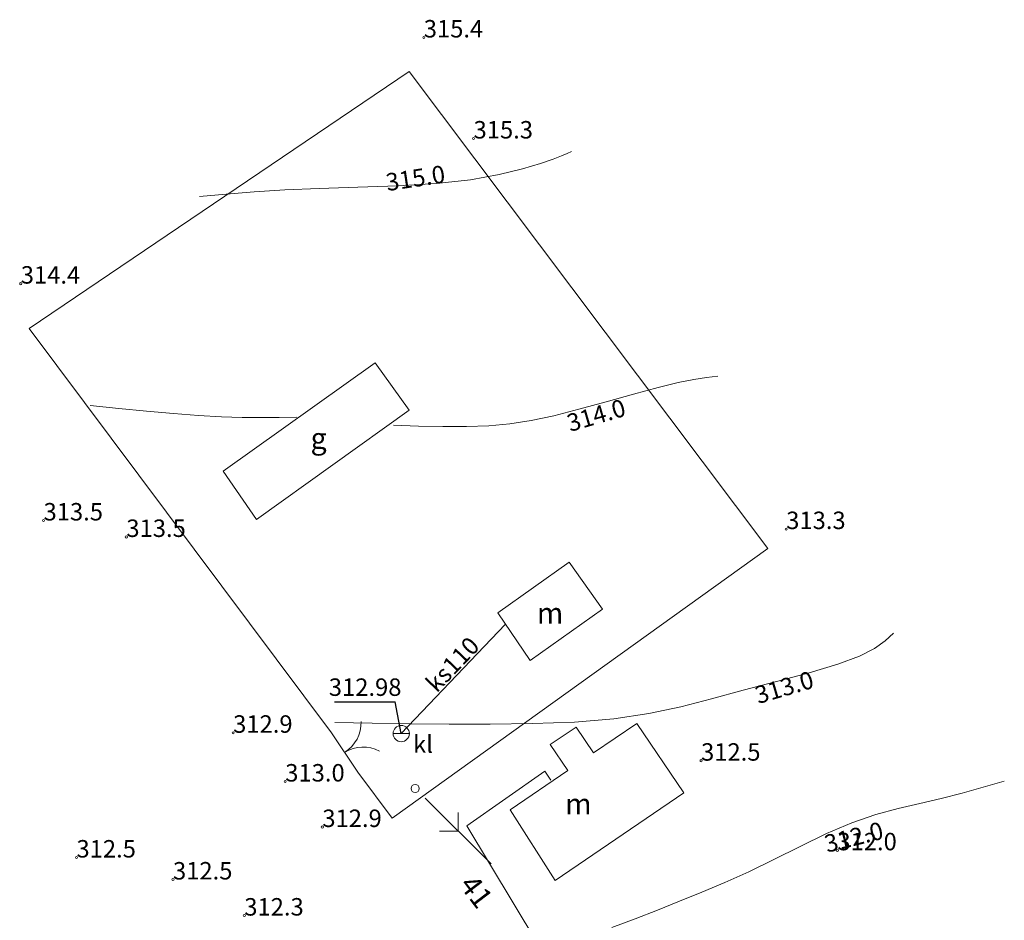
# Model space of a CAD drawing. Units: metres. Extents: x 7480711 to 7487228, y 5649077 to 5652328.
# Drawn here: x 7486532 to 7486617, y 5652251 to 5652328 of the extents above; entities that cross this region are included whole.
import ezdxf
from ezdxf.enums import TextEntityAlignment as Align

# ---------------------------------------------------------------- set-up
doc = ezdxf.new("R2010")
doc.units = ezdxf.units.M
doc.header["$MEASUREMENT"] = 0
doc.linetypes.add('1', pattern=[0])
doc.linetypes.add('BGS', pattern=[0])
doc.layers.get('0').update_dxf_attribs({"color": 250, "lineweight": 100})
for name, color, linetype, lineweight in [('EADTD', 7, 'Continuous', 18), ('EBUOA', 7, 'Continuous', 18), ('EBUPP', 7, '1', 18), ('SZOPO', 7, 'BGS', 18), ('UEEPA', 14, '1', 18), ('UKKOA', 23, 'Continuous', 18), ('UKKOC', 23, 'Continuous', 25), ('UKKOO', 14, 'Continuous', 18), ('UKKPA', 23, '1', 18), ('UKKPOR', 23, '1', 18), ('UWWPO', 5, '1', 18), ('WUKOS', 7, 'Continuous', 18), ('WWROH', 23, 'Continuous', 13), ('WWRPH', 23, '1', 13)]:
    doc.layers.add(name, color=color, linetype=linetype, lineweight=lineweight)
doc.styles.get("Standard").update_dxf_attribs({"font": 'txt', "width": 0.75})

# ---------------------------------------------------------------- blocks, each defined once
blk = doc.blocks.new('BGB')
for centre, start, end in [((-3, 0), 359.99966, 59.99989), ((3, 0), 120.00011, 180.00034)]:
    blk.add_arc(centre, 3, start, end)
blk = doc.blocks.new('WSP')
blk.add_circle((0, 0), 0.09)
blk = doc.blocks.new('SLS')
blk.add_circle((0, 0), 0.35)
blk = doc.blocks.new('PNN')
for p, q in [((5.2, 0), (4.069, 1.131)), ((1.2, 0), (9.2, 0)), ((5.2, 0), (4.069, -1.131))]:
    blk.add_line(p, q)
blk = doc.blocks.new('SZB')
blk.add_line((-0.7, 0), (0.7, 0))
blk.add_circle((0, 0), 0.7)

msp = doc.modelspace()

# ---------------------------------------------------------------- linework, layer by layer
at = {"layer": 'EBUPP', "linetype": '1'}
for p, q in [((7486563.053, 5652298.848), (7486549.982, 5652289.512)), ((7486565.969, 5652294.764), (7486563.053, 5652298.848)), ((7486552.836, 5652285.384), (7486565.969, 5652294.764)), ((7486549.982, 5652289.512), (7486552.836, 5652285.384)), ((7486573.581, 5652277.356), (7486579.731, 5652281.72)), ((7486573.581, 5652277.356), (7486579.731, 5652281.72)), ((7486579.731, 5652281.72), (7486582.6, 5652277.675)), ((7486579.731, 5652281.72), (7486582.6, 5652277.675)), ((7486582.6, 5652277.675), (7486576.377, 5652273.26)), ((7486582.6, 5652277.675), (7486576.377, 5652273.26)), ((7486576.377, 5652273.26), (7486573.581, 5652277.356)), ((7486576.377, 5652273.26), (7486573.581, 5652277.356)), ((7486578.098, 5652266.032), (7486580.312, 5652267.536)), ((7486578.098, 5652266.032), (7486580.312, 5652267.536)), ((7486580.312, 5652267.536), (7486581.826, 5652265.315)), ((7486580.312, 5652267.536), (7486581.826, 5652265.315)), ((7486585.535, 5652267.843), (7486581.826, 5652265.315)), ((7486585.535, 5652267.843), (7486581.826, 5652265.315)), ((7486589.591, 5652261.892), (7486585.535, 5652267.843)), ((7486589.591, 5652261.892), (7486585.535, 5652267.843)), ((7486578.098, 5652266.032), (7486579.615, 5652263.808)), ((7486578.098, 5652266.032), (7486579.615, 5652263.808)), ((7486579.615, 5652263.808), (7486574.639, 5652260.416)), ((7486579.615, 5652263.808), (7486574.639, 5652260.416)), ((7486578.519, 5652254.346), (7486589.591, 5652261.892)), ((7486578.519, 5652254.346), (7486589.591, 5652261.892)), ((7486574.639, 5652260.416), (7486578.519, 5652254.346)), ((7486574.639, 5652260.416), (7486578.519, 5652254.346))]:
    msp.add_line(p, q, dxfattribs=at)
at = {"layer": 'SZOPO', "linetype": 'BGS'}
for p, q in [((7486565.963, 5652323.86), (7486533.303, 5652301.77)), ((7486596.813, 5652282.87), (7486565.963, 5652323.86)), ((7486596.813, 5652282.87), (7486565.963, 5652323.86)), ((7486533.303, 5652301.77), (7486559.296, 5652267.047)), ((7486533.303, 5652301.77), (7486559.296, 5652267.047)), ((7486564.493, 5652259.7), (7486596.813, 5652282.87)), ((7486564.493, 5652259.7), (7486596.813, 5652282.87)), ((7486559.296, 5652267.047), (7486561.56, 5652263.669)), ((7486559.296, 5652267.047), (7486561.56, 5652263.669)), ((7486561.56, 5652263.669), (7486564.493, 5652259.7)), ((7486561.56, 5652263.669), (7486564.493, 5652259.7))]:
    msp.add_line(p, q, dxfattribs=at)
at = {"layer": 'UKKOC'}
for p in [(7486559.559, 5652269.718), (7486559.559, 5652269.718), (7486565.283, 5652266.98), (7486565.283, 5652266.98)]:
    msp.add_line(p, (7486564.77, 5652269.718), dxfattribs=at)
at = {"layer": 'UKKPOR', "linetype": '1'}
msp.add_line((7486565.283, 5652266.98), (7486574.228, 5652276.359), dxfattribs=at)
msp.add_line((7486565.283, 5652266.98), (7486574.228, 5652276.359), dxfattribs=at)
at = {"layer": 'UWWPO', "linetype": '1'}
for p, q in [((7486577.621, 5652263.736), (7486570.925, 5652259.058)), ((7486577.621, 5652263.736), (7486570.925, 5652259.058)), ((7486578.152, 5652262.966), (7486577.621, 5652263.736)), ((7486578.152, 5652262.966), (7486577.621, 5652263.736)), ((7486570.925, 5652259.058), (7486579.601, 5652244.664)), ((7486570.925, 5652259.058), (7486579.601, 5652244.664))]:
    msp.add_line(p, q, dxfattribs=at)
at = {"layer": 'WWRPH', "linetype": '1'}
for p, q in [((7486578.344, 5652316.336), (7486579.072, 5652316.61)), ((7486579.072, 5652316.61), (7486579.558, 5652316.819)), ((7486579.558, 5652316.819), (7486579.923, 5652316.996)), ((7486575.718, 5652315.503), (7486577.255, 5652315.967)), ((7486577.255, 5652315.967), (7486578.344, 5652316.336)), ((7486571.243, 5652314.568), (7486573.717, 5652315.012)), ((7486573.717, 5652315.012), (7486575.718, 5652315.503)), ((7486558.236, 5652313.826), (7486561.547, 5652313.926)), ((7486561.547, 5652313.926), (7486564.98, 5652314.047)), ((7486564.98, 5652314.047), (7486568.292, 5652314.243)), ((7486568.292, 5652314.243), (7486571.243, 5652314.568)), ((7486547.947, 5652313.125), (7486550.235, 5652313.332)), ((7486550.235, 5652313.332), (7486552.636, 5652313.527)), ((7486552.636, 5652313.527), (7486555.266, 5652313.696)), ((7486555.266, 5652313.696), (7486558.236, 5652313.826)), ((7486587.379, 5652296.72), (7486589.103, 5652297.139)), ((7486589.103, 5652297.139), (7486590.449, 5652297.405)), ((7486590.449, 5652297.405), (7486591.544, 5652297.569)), ((7486591.544, 5652297.569), (7486592.513, 5652297.682)), ((7486582.918, 5652295.485), (7486585.258, 5652296.142)), ((7486585.258, 5652296.142), (7486587.379, 5652296.72)), ((7486580.565, 5652294.839), (7486582.918, 5652295.485)), ((7486538.554, 5652295.174), (7486541, 5652294.923)), ((7486541, 5652294.923), (7486543.398, 5652294.687)), ((7486543.398, 5652294.687), (7486545.701, 5652294.478)), ((7486545.701, 5652294.478), (7486547.861, 5652294.311)), ((7486578.394, 5652294.293), (7486580.565, 5652294.839)), ((7486547.861, 5652294.311), (7486549.833, 5652294.2)), ((7486549.833, 5652294.2), (7486551.616, 5652294.144)), ((7486551.616, 5652294.144), (7486553.256, 5652294.13)), ((7486553.256, 5652294.13), (7486554.801, 5652294.144)), ((7486554.801, 5652294.144), (7486556.298, 5652294.172)), ((7486572.808, 5652293.43), (7486574.627, 5652293.602)), ((7486574.627, 5652293.602), (7486576.451, 5652293.885)), ((7486576.451, 5652293.885), (7486578.394, 5652294.293)), ((7486564.623, 5652293.479), (7486566.761, 5652293.405)), ((7486566.761, 5652293.405), (7486568.862, 5652293.355)), ((7486568.862, 5652293.355), (7486570.89, 5652293.355)), ((7486570.89, 5652293.355), (7486572.808, 5652293.43)), ((7486605.988, 5652274.299), (7486606.897, 5652274.951)), ((7486605.988, 5652274.299), (7486606.897, 5652274.951)), ((7486606.897, 5652274.951), (7486607.61, 5652275.595)), ((7486606.897, 5652274.951), (7486607.61, 5652275.595)), ((7486604.689, 5652273.628), (7486605.988, 5652274.299)), ((7486604.689, 5652273.628), (7486605.988, 5652274.299)), ((7486602.81, 5652272.931), (7486604.689, 5652273.628)), ((7486602.81, 5652272.931), (7486604.689, 5652273.628)), ((7486600.349, 5652272.207), (7486602.81, 5652272.931)), ((7486600.349, 5652272.207), (7486602.81, 5652272.931)), ((7486597.551, 5652271.465), (7486600.349, 5652272.207)), ((7486597.551, 5652271.465), (7486600.349, 5652272.207)), ((7486591.951, 5652269.977), (7486594.677, 5652270.717)), ((7486591.951, 5652269.977), (7486594.677, 5652270.717)), ((7486594.677, 5652270.717), (7486597.551, 5652271.465)), ((7486594.677, 5652270.717), (7486597.551, 5652271.465)), ((7486589.312, 5652269.284), (7486591.951, 5652269.977)), ((7486589.312, 5652269.284), (7486591.951, 5652269.977)), ((7486586.577, 5652268.69), (7486589.312, 5652269.284)), ((7486586.577, 5652268.69), (7486589.312, 5652269.284)), ((7486580.178, 5652267.972), (7486583.56, 5652268.244)), ((7486580.178, 5652267.972), (7486583.56, 5652268.244)), ((7486583.56, 5652268.244), (7486586.577, 5652268.69)), ((7486583.56, 5652268.244), (7486586.577, 5652268.69)), ((7486559.589, 5652267.922), (7486562.785, 5652267.869)), ((7486559.589, 5652267.922), (7486562.785, 5652267.869)), ((7486562.785, 5652267.869), (7486566.038, 5652267.824)), ((7486562.785, 5652267.869), (7486566.038, 5652267.824)), ((7486566.038, 5652267.824), (7486569.401, 5652267.796)), ((7486566.038, 5652267.824), (7486569.401, 5652267.796)), ((7486569.401, 5652267.796), (7486572.928, 5652267.792)), ((7486569.401, 5652267.796), (7486572.928, 5652267.792)), ((7486572.928, 5652267.792), (7486576.576, 5652267.836)), ((7486572.928, 5652267.792), (7486576.576, 5652267.836)), ((7486576.576, 5652267.836), (7486580.178, 5652267.972)), ((7486576.576, 5652267.836), (7486580.178, 5652267.972)), ((7486613.513, 5652261.871), (7486615.325, 5652262.375)), ((7486613.513, 5652261.871), (7486615.325, 5652262.375)), ((7486615.325, 5652262.375), (7486617.135, 5652262.895)), ((7486615.325, 5652262.375), (7486617.135, 5652262.895)), ((7486609.871, 5652260.965), (7486611.696, 5652261.396)), ((7486609.871, 5652260.965), (7486611.696, 5652261.396)), ((7486611.696, 5652261.396), (7486613.513, 5652261.871)), ((7486611.696, 5652261.396), (7486613.513, 5652261.871)), ((7486606.085, 5652260.022), (7486608.015, 5652260.537)), ((7486606.085, 5652260.022), (7486608.015, 5652260.537)), ((7486608.015, 5652260.537), (7486609.871, 5652260.965)), ((7486608.015, 5652260.537), (7486609.871, 5652260.965)), ((7486604.038, 5652259.323), (7486606.085, 5652260.022)), ((7486604.038, 5652259.323), (7486606.085, 5652260.022)), ((7486601.852, 5652258.384), (7486604.038, 5652259.323)), ((7486601.852, 5652258.384), (7486604.038, 5652259.323)), ((7486599.589, 5652257.289), (7486601.852, 5652258.384)), ((7486599.589, 5652257.289), (7486601.852, 5652258.384)), ((7486597.333, 5652256.159), (7486599.589, 5652257.289)), ((7486597.333, 5652256.159), (7486599.589, 5652257.289)), ((7486595.164, 5652255.112), (7486597.333, 5652256.159)), ((7486595.164, 5652255.112), (7486597.333, 5652256.159)), ((7486593.11, 5652254.19), (7486595.164, 5652255.112)), ((7486593.11, 5652254.19), (7486595.164, 5652255.112)), ((7486591.139, 5652253.358), (7486593.11, 5652254.19)), ((7486591.139, 5652253.358), (7486593.11, 5652254.19)), ((7486589.222, 5652252.576), (7486591.139, 5652253.358)), ((7486589.222, 5652252.576), (7486591.139, 5652253.358)), ((7486587.322, 5652251.813), (7486589.222, 5652252.576)), ((7486587.322, 5652251.813), (7486589.222, 5652252.576)), ((7486585.395, 5652251.058), (7486587.322, 5652251.813)), ((7486585.395, 5652251.058), (7486587.322, 5652251.813)), ((7486583.39, 5652250.306), (7486585.395, 5652251.058)), ((7486583.39, 5652250.306), (7486585.395, 5652251.058))]:
    msp.add_line(p, q, dxfattribs=at)

# ---------------------------------------------------------------- block references
at = {"layer": 'SZOPO', "rotation": 301.8926369254994}
msp.add_blockref('BGB', (7486560.422, 5652265.366), dxfattribs=at)
msp.add_blockref('BGB', (7486560.422, 5652265.366), dxfattribs=at)
at = {"layer": 'UEEPA'}
for name, rotation in [('SLS', 0.06121579553487429), ('SLS', 0.06121579553487429), ('PNN', 315.2412444677956), ('PNN', 315.2412444677956)]:
    msp.add_blockref(name, (7486566.481, 5652262.263), dxfattribs=dict(at, rotation=rotation))
at = {"layer": 'UKKPA'}
msp.add_blockref('SZB', (7486565.283, 5652266.98), dxfattribs=at)
at = {"layer": 'WUKOS'}
for p in [(7486567.223, 5652326.79), (7486571.503, 5652318.11), (7486532.573, 5652305.64), (7486534.533, 5652285.29), (7486598.383, 5652284.55), (7486598.383, 5652284.55), (7486541.653, 5652283.87), (7486550.833, 5652267.05), (7486550.833, 5652267.05), (7486591.063, 5652264.65), (7486591.063, 5652264.65), (7486555.313, 5652262.86), (7486555.313, 5652262.86), (7486558.503, 5652258.95), (7486558.503, 5652258.95), (7486537.363, 5652256.33), (7486537.363, 5652256.33), (7486602.783, 5652256.95), (7486602.783, 5652256.95), (7486545.663, 5652254.44), (7486545.663, 5652254.44), (7486551.793, 5652251.34), (7486551.793, 5652251.34)]:
    msp.add_blockref('WSP', p, dxfattribs=at)
at = {"layer": 'WUKOS', "rotation": 0.05998636076114176}
for p in [(7486541.653, 5652283.87), (7486545.663, 5652254.44), (7486545.663, 5652254.44), (7486551.793, 5652251.34), (7486551.793, 5652251.34)]:
    msp.add_blockref('WSP', p, dxfattribs=at)

# ---------------------------------------------------------------- texts
at = {"layer": 'EADTD', "oblique": 15}
msp.add_text('41', height=1.8, rotation=307.30391, dxfattribs=at).set_placement((7486571.034, 5652252.865), align=Align.CENTER)
msp.add_text('41', height=1.8, rotation=307.30391, dxfattribs=at).set_placement((7486571.034, 5652252.865), align=Align.CENTER)
at = {"layer": 'EBUOA', "oblique": 15}
msp.add_text('g', height=1.8, rotation=0.06223, dxfattribs=at).set_placement((7486558.184, 5652292.12), align=Align.MIDDLE)
msp.add_text('m', height=1.8, dxfattribs=at).set_placement((7486576.948, 5652278.23), align=Align.TOP_LEFT)
msp.add_text('m', height=1.8, dxfattribs=at).set_placement((7486576.948, 5652278.23), align=Align.TOP_LEFT)
msp.add_text('m', height=1.8, dxfattribs=at).set_placement((7486580.514, 5652260.703), align=Align.MIDDLE)
msp.add_text('m', height=1.8, dxfattribs=at).set_placement((7486580.514, 5652260.703), align=Align.MIDDLE)
at = {"layer": 'UKKOA', "oblique": 15}
msp.add_text('kl', height=1.5, dxfattribs=at).set_placement((7486566.302, 5652265.325))
msp.add_text('kl', height=1.5, dxfattribs=at).set_placement((7486566.302, 5652265.325))
at = {"layer": 'UKKOC', "oblique": 15}
msp.add_text('312.98', height=1.5, dxfattribs=at).set_placement((7486565.306, 5652270.218), align=Align.RIGHT)
msp.add_text('312.98', height=1.5, dxfattribs=at).set_placement((7486565.306, 5652270.218), align=Align.RIGHT)
at = {"layer": 'UKKOO', "oblique": 15}
msp.add_text('ks110', height=1.5, rotation=46.36392, dxfattribs=at).set_placement((7486568.339, 5652270.42))
at = {"layer": 'WUKOS', "lineweight": 15, "oblique": 15}
for s, p in [('315.4', (7486567.223, 5652326.79)), ('315.3', (7486571.503, 5652318.11)), ('314.4', (7486532.573, 5652305.64)), ('313.5', (7486534.533, 5652285.29)), ('313.3', (7486598.383, 5652284.55)), ('313.3', (7486598.383, 5652284.55)), ('312.9', (7486550.833, 5652267.05)), ('312.9', (7486550.833, 5652267.05)), ('312.5', (7486591.063, 5652264.65)), ('312.5', (7486591.063, 5652264.65)), ('313.0', (7486555.313, 5652262.86)), ('313.0', (7486555.313, 5652262.86)), ('312.9', (7486558.503, 5652258.95)), ('312.9', (7486558.503, 5652258.95)), ('312.0', (7486602.783, 5652256.95)), ('312.0', (7486602.783, 5652256.95)), ('312.5', (7486537.363, 5652256.33)), ('312.5', (7486537.363, 5652256.33))]:
    msp.add_text(s, height=1.5, dxfattribs=at).set_placement(p)
for s, p in [('313.5', (7486541.653, 5652283.87)), ('312.5', (7486545.663, 5652254.44)), ('312.5', (7486545.663, 5652254.44)), ('312.3', (7486551.793, 5652251.34)), ('312.3', (7486551.793, 5652251.34))]:
    msp.add_text(s, height=1.5, rotation=0.05999, dxfattribs=at).set_placement(p)
at = {"layer": 'WWROH', "oblique": 15}
msp.add_text('315.0', height=1.5, rotation=8.53079, dxfattribs=at).set_placement((7486566.535, 5652314.514), align=Align.MIDDLE)
for s, rotation, p in [('314.0', 16.25999, (7486579.383, 5652294.33)), ('313.0', 16.39001, (7486595.553, 5652270.95)), ('313.0', 16.39001, (7486595.553, 5652270.95)), ('312.0', 14.03999, (7486601.533, 5652258.19)), ('312.0', 14.03999, (7486601.533, 5652258.19))]:
    msp.add_text(s, height=1.5, rotation=rotation, dxfattribs=at).set_placement(p, align=Align.TOP_LEFT)

doc.saveas('drawing.dxf')
